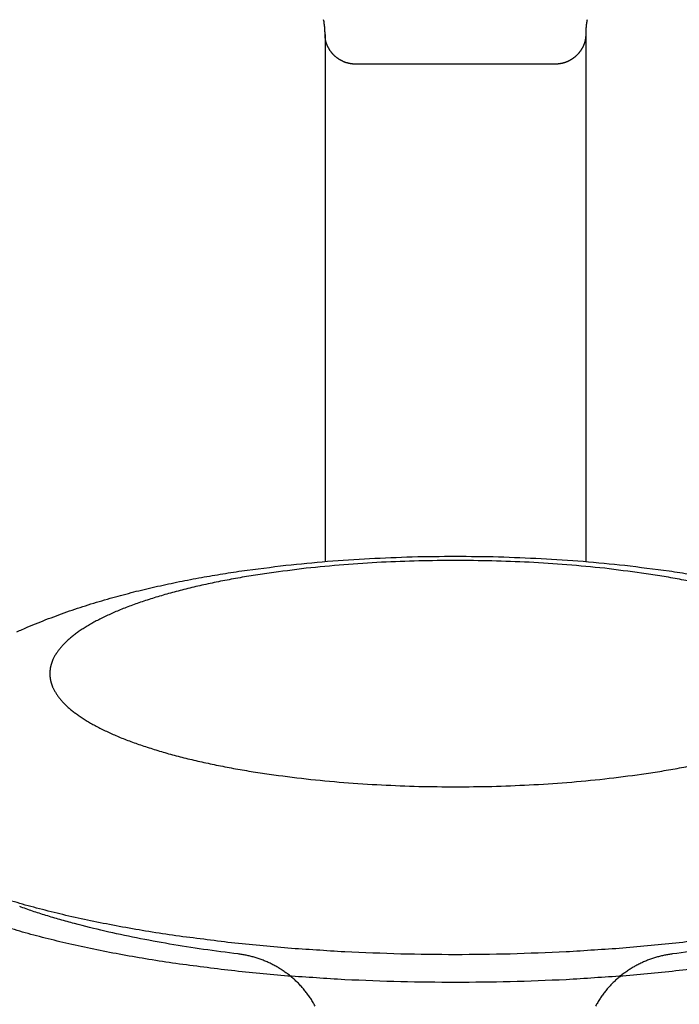
# Model space of a CAD drawing. Units: inches. Extents: x -3402 to 3730, y -1367 to 6062.
# Drawn here: x 193 to 215, y 2512 to 2546 of the extents above; entities that cross this region are included whole.
import ezdxf

# ---------------------------------------------------------------- set-up
doc = ezdxf.new("R2010")
doc.units = ezdxf.units.IN
doc.layers.add('Elverdal_Swing', color=7, linetype='Continuous', true_color=0xb5c1a2)

msp = doc.modelspace()

# ---------------------------------------------------------------- linework, layer by layer
at = {"layer": 'Elverdal_Swing'}
for points in [[(203.069, 2546.275), (203.065, 2546.299), (203.061, 2546.324), (203.056, 2546.348)], [(203.079, 2546.202), (203.076, 2546.227), (203.072, 2546.251), (203.069, 2546.275)], [(203.088, 2546.13), (203.085, 2546.154), (203.082, 2546.178), (203.079, 2546.202)], [(203.095, 2546.056), (203.093, 2546.081), (203.09, 2546.105), (203.088, 2546.13)], [(212.118, 2546.13), (212.116, 2546.105), (212.113, 2546.081), (212.111, 2546.056)], [(212.127, 2546.202), (212.124, 2546.178), (212.121, 2546.154), (212.118, 2546.13)], [(212.137, 2546.275), (212.134, 2546.251), (212.13, 2546.227), (212.127, 2546.202)], [(212.15, 2546.348), (212.146, 2546.324), (212.141, 2546.299), (212.137, 2546.275)], [(203.1, 2545.983), (203.098, 2546.007), (203.097, 2546.032), (203.095, 2546.056)], [(203.103, 2545.909), (203.102, 2545.934), (203.101, 2545.958), (203.1, 2545.983)], [(203.104, 2545.837), (203.103, 2545.861), (203.103, 2545.885), (203.103, 2545.909)], [(203.104, 2545.837), (203.104, 2539.776), (203.104, 2533.715), (203.104, 2527.653)], [(203.104, 2545.812), (203.104, 2545.82), (203.104, 2545.829), (203.104, 2545.837)], [(203.105, 2545.788), (203.104, 2545.796), (203.104, 2545.804), (203.104, 2545.812)], [(203.106, 2545.764), (203.106, 2545.772), (203.105, 2545.78), (203.105, 2545.788)], [(203.109, 2545.741), (203.108, 2545.748), (203.107, 2545.757), (203.106, 2545.764)], [(212.1, 2545.764), (212.099, 2545.757), (212.098, 2545.748), (212.098, 2545.741)], [(212.101, 2545.788), (212.101, 2545.78), (212.1, 2545.772), (212.1, 2545.764)], [(212.102, 2545.812), (212.102, 2545.804), (212.102, 2545.796), (212.101, 2545.788)], [(212.103, 2545.837), (212.102, 2545.829), (212.102, 2545.82), (212.102, 2545.812)], [(212.106, 2545.983), (212.106, 2545.958), (212.104, 2545.934), (212.103, 2545.909)], [(212.103, 2545.909), (212.103, 2545.885), (212.103, 2545.861), (212.103, 2545.837)], [(212.103, 2545.837), (212.103, 2539.776), (212.103, 2533.715), (212.103, 2527.653)], [(212.111, 2546.056), (212.11, 2546.032), (212.108, 2546.007), (212.106, 2545.983)], [(203.111, 2545.717), (203.11, 2545.725), (203.11, 2545.733), (203.109, 2545.741)], [(203.115, 2545.693), (203.114, 2545.701), (203.112, 2545.709), (203.111, 2545.717)], [(203.119, 2545.669), (203.117, 2545.677), (203.116, 2545.685), (203.115, 2545.693)], [(203.123, 2545.645), (203.122, 2545.653), (203.12, 2545.661), (203.119, 2545.669)], [(203.128, 2545.622), (203.127, 2545.63), (203.125, 2545.638), (203.123, 2545.645)], [(203.134, 2545.599), (203.132, 2545.606), (203.13, 2545.614), (203.128, 2545.622)], [(203.141, 2545.575), (203.138, 2545.583), (203.136, 2545.591), (203.134, 2545.599)], [(203.148, 2545.551), (203.145, 2545.559), (203.143, 2545.567), (203.141, 2545.575)], [(203.155, 2545.528), (203.153, 2545.536), (203.15, 2545.544), (203.148, 2545.551)], [(203.163, 2545.506), (203.161, 2545.513), (203.158, 2545.521), (203.155, 2545.528)], [(203.172, 2545.482), (203.169, 2545.49), (203.166, 2545.498), (203.163, 2545.506)], [(203.181, 2545.46), (203.178, 2545.467), (203.175, 2545.475), (203.172, 2545.482)], [(203.191, 2545.437), (203.188, 2545.445), (203.185, 2545.452), (203.181, 2545.46)], [(203.202, 2545.415), (203.198, 2545.422), (203.195, 2545.43), (203.191, 2545.437)], [(212.015, 2545.437), (212.011, 2545.43), (212.008, 2545.422), (212.004, 2545.415)], [(212.025, 2545.46), (212.021, 2545.452), (212.018, 2545.445), (212.015, 2545.437)], [(212.034, 2545.482), (212.031, 2545.475), (212.028, 2545.467), (212.025, 2545.46)], [(212.043, 2545.506), (212.04, 2545.498), (212.037, 2545.49), (212.034, 2545.482)], [(212.051, 2545.528), (212.048, 2545.521), (212.046, 2545.513), (212.043, 2545.506)], [(212.058, 2545.551), (212.056, 2545.544), (212.053, 2545.536), (212.051, 2545.528)], [(212.066, 2545.575), (212.063, 2545.567), (212.061, 2545.559), (212.058, 2545.551)], [(212.072, 2545.599), (212.07, 2545.591), (212.068, 2545.583), (212.066, 2545.575)], [(212.078, 2545.622), (212.076, 2545.614), (212.074, 2545.606), (212.072, 2545.599)], [(212.083, 2545.645), (212.081, 2545.638), (212.079, 2545.63), (212.078, 2545.622)], [(212.088, 2545.669), (212.086, 2545.661), (212.085, 2545.653), (212.083, 2545.645)], [(212.092, 2545.693), (212.09, 2545.685), (212.089, 2545.677), (212.088, 2545.669)], [(212.095, 2545.717), (212.094, 2545.709), (212.093, 2545.701), (212.092, 2545.693)], [(212.098, 2545.741), (212.097, 2545.733), (212.096, 2545.725), (212.095, 2545.717)], [(203.213, 2545.393), (203.209, 2545.4), (203.205, 2545.408), (203.202, 2545.415)], [(203.224, 2545.372), (203.22, 2545.379), (203.216, 2545.386), (203.213, 2545.393)], [(203.236, 2545.35), (203.232, 2545.357), (203.228, 2545.364), (203.224, 2545.372)], [(203.249, 2545.329), (203.244, 2545.336), (203.24, 2545.343), (203.236, 2545.35)], [(203.262, 2545.308), (203.257, 2545.315), (203.253, 2545.322), (203.249, 2545.329)], [(203.275, 2545.287), (203.271, 2545.294), (203.266, 2545.301), (203.262, 2545.308)], [(203.289, 2545.267), (203.285, 2545.274), (203.28, 2545.28), (203.275, 2545.287)], [(203.304, 2545.247), (203.299, 2545.254), (203.294, 2545.26), (203.289, 2545.267)], [(203.319, 2545.227), (203.314, 2545.234), (203.309, 2545.24), (203.304, 2545.247)], [(203.334, 2545.208), (203.329, 2545.215), (203.324, 2545.221), (203.319, 2545.227)], [(203.35, 2545.189), (203.345, 2545.195), (203.339, 2545.202), (203.334, 2545.208)], [(203.366, 2545.17), (203.361, 2545.177), (203.356, 2545.182), (203.35, 2545.189)], [(203.383, 2545.152), (203.378, 2545.158), (203.372, 2545.164), (203.366, 2545.17)], [(203.401, 2545.134), (203.395, 2545.14), (203.389, 2545.146), (203.383, 2545.152)], [(203.418, 2545.117), (203.412, 2545.122), (203.406, 2545.128), (203.401, 2545.134)], [(203.436, 2545.1), (203.43, 2545.105), (203.424, 2545.111), (203.418, 2545.117)], [(203.455, 2545.083), (203.449, 2545.089), (203.442, 2545.094), (203.436, 2545.1)], [(203.473, 2545.067), (203.467, 2545.072), (203.461, 2545.078), (203.455, 2545.083)], [(211.752, 2545.083), (211.745, 2545.078), (211.739, 2545.072), (211.733, 2545.067)], [(211.77, 2545.1), (211.764, 2545.094), (211.758, 2545.089), (211.752, 2545.083)], [(211.788, 2545.117), (211.782, 2545.111), (211.776, 2545.105), (211.77, 2545.1)], [(211.806, 2545.134), (211.8, 2545.128), (211.794, 2545.122), (211.788, 2545.117)], [(211.823, 2545.152), (211.817, 2545.146), (211.811, 2545.14), (211.806, 2545.134)], [(211.84, 2545.17), (211.834, 2545.164), (211.828, 2545.158), (211.823, 2545.152)], [(211.856, 2545.189), (211.851, 2545.182), (211.845, 2545.177), (211.84, 2545.17)], [(211.872, 2545.208), (211.867, 2545.202), (211.861, 2545.195), (211.856, 2545.189)], [(211.887, 2545.227), (211.882, 2545.221), (211.877, 2545.215), (211.872, 2545.208)], [(211.902, 2545.247), (211.897, 2545.24), (211.892, 2545.234), (211.887, 2545.227)], [(211.917, 2545.267), (211.912, 2545.26), (211.907, 2545.254), (211.902, 2545.247)], [(211.931, 2545.287), (211.926, 2545.28), (211.922, 2545.274), (211.917, 2545.267)], [(211.945, 2545.308), (211.94, 2545.301), (211.936, 2545.294), (211.931, 2545.287)], [(211.957, 2545.329), (211.953, 2545.322), (211.949, 2545.315), (211.945, 2545.308)], [(211.97, 2545.35), (211.966, 2545.343), (211.962, 2545.336), (211.957, 2545.329)], [(211.982, 2545.372), (211.978, 2545.364), (211.974, 2545.357), (211.97, 2545.35)], [(211.994, 2545.393), (211.99, 2545.386), (211.986, 2545.379), (211.982, 2545.372)], [(212.004, 2545.415), (212.001, 2545.408), (211.997, 2545.4), (211.994, 2545.393)], [(203.493, 2545.051), (203.486, 2545.056), (203.48, 2545.062), (203.473, 2545.067)], [(203.512, 2545.036), (203.506, 2545.041), (203.499, 2545.046), (203.493, 2545.051)], [(203.532, 2545.021), (203.525, 2545.026), (203.519, 2545.031), (203.512, 2545.036)], [(203.552, 2545.007), (203.545, 2545.011), (203.539, 2545.016), (203.532, 2545.021)], [(203.572, 2544.993), (203.566, 2544.998), (203.559, 2545.002), (203.552, 2545.007)], [(203.593, 2544.98), (203.586, 2544.984), (203.579, 2544.989), (203.572, 2544.993)], [(203.614, 2544.966), (203.607, 2544.971), (203.6, 2544.975), (203.593, 2544.98)], [(203.636, 2544.954), (203.629, 2544.958), (203.622, 2544.962), (203.614, 2544.966)], [(203.657, 2544.941), (203.65, 2544.945), (203.643, 2544.95), (203.636, 2544.954)], [(203.679, 2544.931), (203.672, 2544.934), (203.665, 2544.938), (203.657, 2544.941)], [(203.701, 2544.919), (203.694, 2544.923), (203.687, 2544.927), (203.679, 2544.931)], [(203.724, 2544.909), (203.717, 2544.913), (203.709, 2544.916), (203.701, 2544.919)], [(203.747, 2544.899), (203.739, 2544.903), (203.732, 2544.906), (203.724, 2544.909)], [(203.769, 2544.889), (203.762, 2544.893), (203.754, 2544.896), (203.747, 2544.899)], [(203.792, 2544.881), (203.785, 2544.884), (203.777, 2544.887), (203.769, 2544.889)], [(203.816, 2544.873), (203.808, 2544.875), (203.8, 2544.878), (203.792, 2544.881)], [(203.839, 2544.865), (203.831, 2544.867), (203.823, 2544.87), (203.816, 2544.873)], [(203.863, 2544.858), (203.855, 2544.86), (203.847, 2544.862), (203.839, 2544.865)], [(203.886, 2544.851), (203.878, 2544.853), (203.87, 2544.855), (203.863, 2544.858)], [(203.91, 2544.845), (203.902, 2544.847), (203.894, 2544.849), (203.886, 2544.851)], [(203.934, 2544.839), (203.926, 2544.841), (203.918, 2544.843), (203.91, 2544.845)], [(203.958, 2544.834), (203.95, 2544.836), (203.942, 2544.837), (203.934, 2544.839)], [(203.982, 2544.83), (203.974, 2544.831), (203.966, 2544.832), (203.958, 2544.834)], [(204.006, 2544.826), (203.998, 2544.827), (203.99, 2544.829), (203.982, 2544.83)], [(204.03, 2544.822), (204.022, 2544.823), (204.014, 2544.824), (204.006, 2544.826)], [(204.055, 2544.82), (204.047, 2544.821), (204.039, 2544.822), (204.03, 2544.822)], [(204.079, 2544.818), (204.071, 2544.818), (204.063, 2544.819), (204.055, 2544.82)], [(204.103, 2544.816), (204.095, 2544.816), (204.087, 2544.817), (204.079, 2544.818)], [(211.103, 2544.816), (208.77, 2544.816), (206.437, 2544.816), (204.103, 2544.816)], [(211.127, 2544.818), (211.119, 2544.817), (211.111, 2544.816), (211.103, 2544.816)], [(211.151, 2544.82), (211.143, 2544.819), (211.135, 2544.818), (211.127, 2544.818)], [(211.176, 2544.822), (211.168, 2544.822), (211.16, 2544.821), (211.151, 2544.82)], [(211.2, 2544.826), (211.192, 2544.824), (211.184, 2544.823), (211.176, 2544.822)], [(211.224, 2544.83), (211.216, 2544.829), (211.208, 2544.827), (211.2, 2544.826)], [(211.248, 2544.834), (211.24, 2544.832), (211.232, 2544.831), (211.224, 2544.83)], [(211.272, 2544.839), (211.264, 2544.837), (211.256, 2544.836), (211.248, 2544.834)], [(211.296, 2544.845), (211.288, 2544.843), (211.28, 2544.841), (211.272, 2544.839)], [(211.32, 2544.851), (211.312, 2544.849), (211.304, 2544.847), (211.296, 2544.845)], [(211.344, 2544.858), (211.336, 2544.855), (211.328, 2544.853), (211.32, 2544.851)], [(211.367, 2544.865), (211.359, 2544.862), (211.351, 2544.86), (211.344, 2544.858)], [(211.39, 2544.873), (211.383, 2544.87), (211.375, 2544.867), (211.367, 2544.865)], [(211.414, 2544.881), (211.406, 2544.878), (211.398, 2544.875), (211.39, 2544.873)], [(211.437, 2544.889), (211.429, 2544.887), (211.421, 2544.884), (211.414, 2544.881)], [(211.46, 2544.899), (211.452, 2544.896), (211.444, 2544.893), (211.437, 2544.889)], [(211.482, 2544.909), (211.475, 2544.906), (211.467, 2544.903), (211.46, 2544.899)], [(211.505, 2544.919), (211.497, 2544.916), (211.49, 2544.913), (211.482, 2544.909)], [(211.527, 2544.931), (211.519, 2544.927), (211.512, 2544.923), (211.505, 2544.919)], [(211.549, 2544.941), (211.542, 2544.938), (211.534, 2544.934), (211.527, 2544.931)], [(211.571, 2544.954), (211.563, 2544.95), (211.556, 2544.945), (211.549, 2544.941)], [(211.592, 2544.966), (211.585, 2544.962), (211.578, 2544.958), (211.571, 2544.954)], [(211.613, 2544.98), (211.606, 2544.975), (211.599, 2544.971), (211.592, 2544.966)], [(211.634, 2544.993), (211.627, 2544.989), (211.62, 2544.984), (211.613, 2544.98)], [(211.654, 2545.007), (211.647, 2545.002), (211.64, 2544.998), (211.634, 2544.993)], [(211.674, 2545.021), (211.668, 2545.016), (211.661, 2545.011), (211.654, 2545.007)], [(211.694, 2545.036), (211.688, 2545.031), (211.681, 2545.026), (211.674, 2545.021)], [(211.714, 2545.051), (211.707, 2545.046), (211.701, 2545.041), (211.694, 2545.036)], [(211.733, 2545.067), (211.726, 2545.062), (211.72, 2545.056), (211.714, 2545.051)], [(203.19, 2527.66), (203.675, 2527.693), (204.159, 2527.726), (204.644, 2527.758)], [(204.644, 2527.758), (205.135, 2527.778), (205.626, 2527.797), (206.116, 2527.817)], [(206.116, 2527.817), (206.612, 2527.823), (207.107, 2527.83), (207.603, 2527.836)], [(207.603, 2527.836), (208.099, 2527.83), (208.594, 2527.823), (209.09, 2527.817)], [(209.09, 2527.817), (209.581, 2527.797), (210.071, 2527.778), (210.562, 2527.758)], [(210.562, 2527.758), (211.047, 2527.726), (211.531, 2527.693), (212.016, 2527.66)], [(200.227, 2527.328), (200.737, 2527.393), (201.246, 2527.458), (201.756, 2527.523)], [(202.45, 2527.417), (202.025, 2527.363), (201.599, 2527.309), (201.174, 2527.255)], [(201.756, 2527.523), (202.234, 2527.568), (202.712, 2527.614), (203.19, 2527.66)], [(203.751, 2527.54), (203.318, 2527.499), (202.884, 2527.458), (202.45, 2527.417)], [(205.056, 2527.626), (204.621, 2527.597), (204.186, 2527.568), (203.751, 2527.54)], [(206.345, 2527.675), (205.915, 2527.659), (205.486, 2527.642), (205.056, 2527.626)], [(207.603, 2527.691), (207.184, 2527.686), (206.765, 2527.68), (206.345, 2527.675)], [(208.861, 2527.675), (208.442, 2527.68), (208.022, 2527.686), (207.603, 2527.691)], [(210.15, 2527.626), (209.72, 2527.642), (209.291, 2527.659), (208.861, 2527.675)], [(211.455, 2527.54), (211.02, 2527.568), (210.585, 2527.597), (210.15, 2527.626)], [(212.756, 2527.417), (212.322, 2527.458), (211.889, 2527.499), (211.455, 2527.54)], [(212.016, 2527.66), (212.494, 2527.614), (212.972, 2527.568), (213.45, 2527.523)], [(214.032, 2527.255), (213.607, 2527.309), (213.181, 2527.363), (212.756, 2527.417)], [(213.45, 2527.523), (213.96, 2527.458), (214.47, 2527.393), (214.979, 2527.328)], [(197.981, 2526.938), (198.235, 2526.988), (198.49, 2527.037), (198.745, 2527.086)], [(198.745, 2527.086), (198.99, 2527.128), (199.235, 2527.171), (199.48, 2527.214)], [(199.48, 2527.214), (199.729, 2527.252), (199.978, 2527.29), (200.227, 2527.328)], [(200.551, 2527.159), (200.348, 2527.124), (200.146, 2527.089), (199.943, 2527.054)], [(201.174, 2527.255), (200.966, 2527.223), (200.759, 2527.191), (200.551, 2527.159)], [(214.655, 2527.159), (214.447, 2527.191), (214.24, 2527.223), (214.032, 2527.255)], [(215.263, 2527.054), (215.06, 2527.089), (214.858, 2527.124), (214.655, 2527.159)], [(214.979, 2527.328), (215.228, 2527.29), (215.477, 2527.252), (215.726, 2527.214)], [(196.499, 2526.602), (196.744, 2526.66), (196.988, 2526.719), (197.233, 2526.778)], [(197.233, 2526.778), (197.482, 2526.831), (197.731, 2526.885), (197.981, 2526.938)], [(198.78, 2526.817), (198.597, 2526.773), (198.413, 2526.73), (198.23, 2526.686)], [(199.352, 2526.94), (199.161, 2526.899), (198.97, 2526.858), (198.78, 2526.817)], [(199.943, 2527.054), (199.746, 2527.016), (199.549, 2526.978), (199.352, 2526.94)], [(215.854, 2526.94), (215.657, 2526.978), (215.46, 2527.016), (215.263, 2527.054)], [(195.025, 2526.188), (195.276, 2526.262), (195.527, 2526.336), (195.779, 2526.41)], [(195.779, 2526.41), (196.019, 2526.474), (196.259, 2526.538), (196.499, 2526.602)], [(197.206, 2526.4), (197.049, 2526.349), (196.892, 2526.298), (196.735, 2526.247)], [(197.705, 2526.547), (197.538, 2526.498), (197.372, 2526.449), (197.206, 2526.4)], [(198.23, 2526.686), (198.055, 2526.64), (197.88, 2526.593), (197.705, 2526.547)], [(194.284, 2525.946), (194.531, 2526.027), (194.778, 2526.107), (195.025, 2526.188)], [(196.295, 2526.087), (196.226, 2526.06), (196.156, 2526.032), (196.087, 2526.005)], [(196.735, 2526.247), (196.589, 2526.193), (196.442, 2526.14), (196.295, 2526.087)], [(193.558, 2525.681), (193.8, 2525.769), (194.042, 2525.858), (194.284, 2525.946)], [(195.511, 2525.752), (195.452, 2525.723), (195.394, 2525.695), (195.335, 2525.666)], [(195.694, 2525.838), (195.633, 2525.809), (195.572, 2525.781), (195.511, 2525.752)], [(195.886, 2525.922), (195.822, 2525.894), (195.758, 2525.866), (195.694, 2525.838)], [(196.087, 2526.005), (196.02, 2525.978), (195.953, 2525.95), (195.886, 2525.922)], [(192.465, 2525.226), (192.592, 2525.282), (192.719, 2525.337), (192.845, 2525.393)], [(192.845, 2525.393), (192.963, 2525.442), (193.081, 2525.491), (193.2, 2525.54)], [(193.2, 2525.54), (193.319, 2525.587), (193.438, 2525.634), (193.558, 2525.681)], [(194.861, 2525.401), (194.814, 2525.372), (194.767, 2525.342), (194.72, 2525.312)], [(195.01, 2525.49), (194.96, 2525.46), (194.911, 2525.431), (194.861, 2525.401)], [(195.168, 2525.578), (195.116, 2525.549), (195.063, 2525.52), (195.01, 2525.49)], [(195.335, 2525.666), (195.28, 2525.637), (195.224, 2525.607), (195.168, 2525.578)], [(194.349, 2525.041), (194.331, 2525.026), (194.313, 2525.011), (194.295, 2524.995)], [(194.405, 2525.086), (194.387, 2525.071), (194.368, 2525.056), (194.349, 2525.041)], [(194.464, 2525.131), (194.444, 2525.116), (194.425, 2525.101), (194.405, 2525.086)], [(194.525, 2525.177), (194.504, 2525.162), (194.484, 2525.146), (194.464, 2525.131)], [(194.587, 2525.222), (194.566, 2525.207), (194.546, 2525.192), (194.525, 2525.177)], [(194.72, 2525.312), (194.676, 2525.282), (194.632, 2525.252), (194.587, 2525.222)], [(194.014, 2524.722), (194.001, 2524.707), (193.988, 2524.692), (193.975, 2524.677)], [(194.056, 2524.768), (194.042, 2524.753), (194.028, 2524.738), (194.014, 2524.722)], [(194.099, 2524.813), (194.085, 2524.798), (194.07, 2524.783), (194.056, 2524.768)], [(194.145, 2524.859), (194.13, 2524.844), (194.115, 2524.829), (194.099, 2524.813)], [(194.193, 2524.905), (194.177, 2524.889), (194.161, 2524.874), (194.145, 2524.859)], [(194.243, 2524.95), (194.226, 2524.935), (194.209, 2524.92), (194.193, 2524.905)], [(194.295, 2524.995), (194.277, 2524.98), (194.26, 2524.965), (194.243, 2524.95)], [(193.757, 2524.359), (193.749, 2524.344), (193.742, 2524.329), (193.734, 2524.314)], [(193.782, 2524.404), (193.774, 2524.389), (193.766, 2524.374), (193.757, 2524.359)], [(193.809, 2524.449), (193.8, 2524.434), (193.791, 2524.419), (193.782, 2524.404)], [(193.838, 2524.495), (193.829, 2524.48), (193.819, 2524.465), (193.809, 2524.449)], [(193.869, 2524.54), (193.859, 2524.525), (193.849, 2524.51), (193.838, 2524.495)], [(193.903, 2524.586), (193.892, 2524.571), (193.881, 2524.555), (193.869, 2524.54)], [(193.938, 2524.631), (193.926, 2524.616), (193.914, 2524.601), (193.903, 2524.586)], [(193.975, 2524.677), (193.963, 2524.662), (193.95, 2524.646), (193.938, 2524.631)], [(193.631, 2524.024), (193.63, 2524.017), (193.628, 2524.009), (193.627, 2524.002)], [(193.636, 2524.046), (193.635, 2524.039), (193.633, 2524.032), (193.631, 2524.024)], [(193.642, 2524.068), (193.64, 2524.061), (193.638, 2524.053), (193.636, 2524.046)], [(193.648, 2524.091), (193.646, 2524.083), (193.644, 2524.076), (193.642, 2524.068)], [(193.654, 2524.113), (193.652, 2524.105), (193.65, 2524.098), (193.648, 2524.091)], [(193.661, 2524.135), (193.659, 2524.128), (193.657, 2524.12), (193.654, 2524.113)], [(193.669, 2524.157), (193.666, 2524.15), (193.664, 2524.143), (193.661, 2524.135)], [(193.677, 2524.18), (193.674, 2524.172), (193.671, 2524.164), (193.669, 2524.157)], [(193.685, 2524.202), (193.682, 2524.194), (193.679, 2524.187), (193.677, 2524.18)], [(193.694, 2524.224), (193.691, 2524.217), (193.688, 2524.209), (193.685, 2524.202)], [(193.703, 2524.246), (193.7, 2524.239), (193.697, 2524.231), (193.694, 2524.224)], [(193.713, 2524.269), (193.71, 2524.261), (193.707, 2524.254), (193.703, 2524.246)], [(193.734, 2524.314), (193.727, 2524.299), (193.72, 2524.284), (193.713, 2524.269)], [(193.606, 2523.827), (193.605, 2523.82), (193.605, 2523.813), (193.605, 2523.805)], [(193.605, 2523.805), (193.605, 2523.798), (193.605, 2523.791), (193.605, 2523.783)], [(193.605, 2523.783), (193.605, 2523.776), (193.605, 2523.769), (193.605, 2523.762)], [(193.605, 2523.762), (193.605, 2523.755), (193.605, 2523.748), (193.606, 2523.74)], [(193.607, 2523.849), (193.606, 2523.842), (193.606, 2523.834), (193.606, 2523.827)], [(193.606, 2523.74), (193.606, 2523.733), (193.606, 2523.726), (193.607, 2523.719)], [(193.608, 2523.87), (193.608, 2523.863), (193.607, 2523.856), (193.607, 2523.849)], [(193.607, 2523.719), (193.607, 2523.712), (193.608, 2523.704), (193.608, 2523.697)], [(193.61, 2523.892), (193.609, 2523.885), (193.609, 2523.878), (193.608, 2523.87)], [(193.608, 2523.697), (193.609, 2523.69), (193.609, 2523.683), (193.61, 2523.675)], [(193.612, 2523.914), (193.612, 2523.907), (193.611, 2523.9), (193.61, 2523.892)], [(193.61, 2523.675), (193.611, 2523.668), (193.612, 2523.661), (193.612, 2523.653)], [(193.615, 2523.936), (193.614, 2523.929), (193.613, 2523.921), (193.612, 2523.914)], [(193.619, 2523.958), (193.617, 2523.951), (193.616, 2523.943), (193.615, 2523.936)], [(193.622, 2523.98), (193.621, 2523.973), (193.62, 2523.965), (193.619, 2523.958)], [(193.627, 2524.002), (193.625, 2523.994), (193.624, 2523.987), (193.622, 2523.98)], [(193.612, 2523.653), (193.613, 2523.646), (193.614, 2523.639), (193.615, 2523.632)], [(193.615, 2523.632), (193.616, 2523.624), (193.617, 2523.617), (193.619, 2523.61)], [(193.619, 2523.61), (193.62, 2523.602), (193.621, 2523.595), (193.622, 2523.588)], [(193.622, 2523.588), (193.624, 2523.58), (193.625, 2523.573), (193.627, 2523.566)], [(193.627, 2523.566), (193.628, 2523.559), (193.63, 2523.551), (193.631, 2523.544)], [(193.631, 2523.544), (193.633, 2523.536), (193.635, 2523.529), (193.636, 2523.521)], [(193.636, 2523.521), (193.638, 2523.514), (193.64, 2523.507), (193.642, 2523.499)], [(193.642, 2523.499), (193.644, 2523.492), (193.646, 2523.484), (193.648, 2523.477)], [(193.648, 2523.477), (193.65, 2523.47), (193.652, 2523.462), (193.654, 2523.455)], [(193.654, 2523.455), (193.657, 2523.448), (193.659, 2523.44), (193.661, 2523.432)], [(193.661, 2523.432), (193.664, 2523.425), (193.666, 2523.418), (193.669, 2523.411)], [(193.669, 2523.411), (193.671, 2523.403), (193.674, 2523.396), (193.677, 2523.388)], [(193.677, 2523.388), (193.679, 2523.381), (193.682, 2523.373), (193.685, 2523.365)], [(193.685, 2523.365), (193.688, 2523.358), (193.691, 2523.351), (193.694, 2523.344)], [(193.694, 2523.344), (193.697, 2523.336), (193.7, 2523.329), (193.703, 2523.321)], [(193.703, 2523.321), (193.707, 2523.314), (193.71, 2523.306), (193.713, 2523.299)], [(193.713, 2523.299), (193.72, 2523.284), (193.727, 2523.268), (193.734, 2523.253)], [(193.734, 2523.253), (193.742, 2523.238), (193.749, 2523.223), (193.757, 2523.208)], [(193.757, 2523.208), (193.766, 2523.193), (193.774, 2523.178), (193.782, 2523.163)], [(193.782, 2523.163), (193.791, 2523.148), (193.8, 2523.133), (193.809, 2523.118)], [(193.809, 2523.118), (193.819, 2523.103), (193.829, 2523.088), (193.838, 2523.073)], [(193.838, 2523.073), (193.849, 2523.058), (193.859, 2523.043), (193.869, 2523.027)], [(193.869, 2523.027), (193.881, 2523.012), (193.892, 2522.997), (193.903, 2522.982)], [(193.903, 2522.982), (193.914, 2522.967), (193.926, 2522.952), (193.938, 2522.937)], [(193.938, 2522.937), (193.95, 2522.921), (193.963, 2522.906), (193.975, 2522.891)], [(193.975, 2522.891), (193.988, 2522.876), (194.001, 2522.861), (194.014, 2522.846)], [(194.014, 2522.846), (194.028, 2522.831), (194.042, 2522.815), (194.056, 2522.8)], [(194.056, 2522.8), (194.07, 2522.785), (194.085, 2522.77), (194.099, 2522.754)], [(194.099, 2522.754), (194.115, 2522.739), (194.13, 2522.724), (194.145, 2522.709)], [(194.145, 2522.709), (194.161, 2522.693), (194.177, 2522.678), (194.193, 2522.663)], [(194.193, 2522.663), (194.209, 2522.648), (194.226, 2522.633), (194.243, 2522.618)], [(194.243, 2522.618), (194.26, 2522.603), (194.277, 2522.587), (194.295, 2522.572)], [(194.295, 2522.572), (194.313, 2522.557), (194.331, 2522.542), (194.349, 2522.527)], [(194.349, 2522.527), (194.368, 2522.512), (194.387, 2522.496), (194.405, 2522.481)], [(194.405, 2522.481), (194.425, 2522.466), (194.444, 2522.451), (194.464, 2522.436)], [(194.464, 2522.436), (194.484, 2522.421), (194.504, 2522.406), (194.525, 2522.391)], [(194.525, 2522.391), (194.546, 2522.375), (194.566, 2522.361), (194.587, 2522.345)], [(194.587, 2522.345), (194.632, 2522.316), (194.676, 2522.286), (194.72, 2522.256)], [(194.72, 2522.256), (194.767, 2522.226), (194.814, 2522.196), (194.861, 2522.166)], [(194.861, 2522.166), (194.911, 2522.137), (194.96, 2522.107), (195.01, 2522.078)], [(195.01, 2522.078), (195.063, 2522.048), (195.116, 2522.019), (195.168, 2521.989)], [(195.168, 2521.989), (195.224, 2521.96), (195.28, 2521.931), (195.335, 2521.902)], [(195.335, 2521.902), (195.394, 2521.873), (195.452, 2521.844), (195.511, 2521.815)], [(195.511, 2521.815), (195.572, 2521.787), (195.633, 2521.759), (195.694, 2521.73)], [(195.694, 2521.73), (195.758, 2521.702), (195.822, 2521.674), (195.886, 2521.646)], [(195.886, 2521.646), (195.953, 2521.618), (196.02, 2521.59), (196.087, 2521.562)], [(196.087, 2521.562), (196.156, 2521.535), (196.226, 2521.508), (196.295, 2521.481)], [(196.295, 2521.481), (196.442, 2521.428), (196.589, 2521.374), (196.735, 2521.322)], [(196.735, 2521.322), (196.892, 2521.27), (197.049, 2521.219), (197.206, 2521.168)], [(197.206, 2521.168), (197.372, 2521.119), (197.538, 2521.07), (197.705, 2521.021)], [(197.705, 2521.021), (197.88, 2520.975), (198.055, 2520.928), (198.23, 2520.882)], [(198.23, 2520.882), (198.413, 2520.838), (198.597, 2520.794), (198.78, 2520.75)], [(198.78, 2520.75), (198.97, 2520.71), (199.161, 2520.669), (199.352, 2520.628)], [(199.352, 2520.628), (199.549, 2520.59), (199.746, 2520.551), (199.943, 2520.513)], [(215.263, 2520.513), (215.46, 2520.551), (215.657, 2520.59), (215.854, 2520.628)], [(199.943, 2520.513), (200.146, 2520.478), (200.348, 2520.444), (200.551, 2520.409)], [(200.551, 2520.409), (200.759, 2520.377), (200.966, 2520.345), (201.174, 2520.313)], [(201.174, 2520.313), (201.599, 2520.259), (202.025, 2520.205), (202.45, 2520.151)], [(212.756, 2520.151), (213.181, 2520.205), (213.607, 2520.259), (214.032, 2520.313)], [(214.032, 2520.313), (214.24, 2520.345), (214.447, 2520.377), (214.655, 2520.409)], [(214.655, 2520.409), (214.858, 2520.444), (215.06, 2520.478), (215.263, 2520.513)], [(202.45, 2520.151), (202.884, 2520.11), (203.318, 2520.069), (203.751, 2520.028)], [(203.751, 2520.028), (204.186, 2519.999), (204.621, 2519.97), (205.056, 2519.942)], [(205.056, 2519.942), (205.486, 2519.925), (205.915, 2519.909), (206.345, 2519.892)], [(208.861, 2519.892), (209.291, 2519.909), (209.72, 2519.925), (210.15, 2519.942)], [(210.15, 2519.942), (210.585, 2519.97), (211.02, 2519.999), (211.455, 2520.028)], [(211.455, 2520.028), (211.889, 2520.069), (212.322, 2520.11), (212.756, 2520.151)], [(206.345, 2519.892), (206.765, 2519.887), (207.184, 2519.882), (207.603, 2519.877)], [(207.603, 2519.877), (208.022, 2519.882), (208.442, 2519.887), (208.861, 2519.892)], [(192.755, 2515.799), (192.506, 2515.872), (192.257, 2515.946), (192.007, 2516.019)], [(193.009, 2515.588), (192.861, 2515.64), (192.713, 2515.692), (192.565, 2515.743)], [(193.544, 2515.59), (193.281, 2515.66), (193.018, 2515.729), (192.755, 2515.799)], [(193.473, 2515.439), (193.319, 2515.488), (193.164, 2515.538), (193.009, 2515.588)], [(194.368, 2515.393), (194.093, 2515.459), (193.819, 2515.524), (193.544, 2515.59)], [(193.955, 2515.294), (193.795, 2515.342), (193.634, 2515.39), (193.473, 2515.439)], [(194.455, 2515.156), (194.288, 2515.202), (194.122, 2515.248), (193.955, 2515.294)], [(195.226, 2515.209), (194.94, 2515.27), (194.654, 2515.332), (194.368, 2515.393)], [(196.113, 2515.038), (195.817, 2515.095), (195.522, 2515.152), (195.226, 2515.209)], [(192.755, 2514.839), (192.506, 2514.913), (192.257, 2514.986), (192.007, 2515.059)], [(193.544, 2514.63), (193.281, 2514.7), (193.018, 2514.769), (192.755, 2514.839)], [(195.5, 2514.896), (195.151, 2514.983), (194.803, 2515.069), (194.455, 2515.156)], [(196.598, 2514.661), (196.232, 2514.74), (195.866, 2514.818), (195.5, 2514.896)], [(197.025, 2514.88), (196.721, 2514.933), (196.417, 2514.985), (196.113, 2515.038)], [(197.959, 2514.737), (197.648, 2514.785), (197.337, 2514.832), (197.025, 2514.88)], [(194.368, 2514.433), (194.093, 2514.499), (193.819, 2514.565), (193.544, 2514.63)], [(197.738, 2514.451), (197.358, 2514.521), (196.978, 2514.591), (196.598, 2514.661)], [(199.874, 2514.494), (199.236, 2514.575), (198.597, 2514.656), (197.959, 2514.737)], [(217.247, 2514.737), (216.609, 2514.656), (215.971, 2514.575), (215.332, 2514.494)], [(195.226, 2514.249), (194.94, 2514.311), (194.654, 2514.372), (194.368, 2514.433)], [(196.113, 2514.078), (195.817, 2514.135), (195.522, 2514.192), (195.226, 2514.249)], [(198.911, 2514.268), (198.52, 2514.329), (198.129, 2514.39), (197.738, 2514.451)], [(200.104, 2514.111), (199.706, 2514.163), (199.309, 2514.215), (198.911, 2514.268)], [(201.825, 2514.309), (201.175, 2514.371), (200.524, 2514.432), (199.874, 2514.494)], [(203.782, 2514.18), (203.13, 2514.223), (202.478, 2514.266), (201.825, 2514.309)], [(205.716, 2514.106), (205.072, 2514.131), (204.427, 2514.155), (203.782, 2514.18)], [(211.424, 2514.18), (210.779, 2514.155), (210.135, 2514.131), (209.49, 2514.106)], [(213.381, 2514.309), (212.729, 2514.266), (212.076, 2514.223), (211.424, 2514.18)], [(215.332, 2514.494), (214.682, 2514.432), (214.031, 2514.371), (213.381, 2514.309)], [(216.295, 2514.268), (215.898, 2514.215), (215.5, 2514.163), (215.102, 2514.111)], [(197.025, 2513.921), (196.721, 2513.973), (196.417, 2514.025), (196.113, 2514.078)], [(197.959, 2513.777), (197.648, 2513.825), (197.337, 2513.873), (197.025, 2513.921)], [(200.174, 2514.102), (200.15, 2514.105), (200.127, 2514.108), (200.104, 2514.111)], [(200.243, 2514.091), (200.22, 2514.095), (200.197, 2514.099), (200.174, 2514.102)], [(200.313, 2514.08), (200.29, 2514.084), (200.266, 2514.087), (200.243, 2514.091)], [(200.383, 2514.066), (200.359, 2514.071), (200.336, 2514.075), (200.313, 2514.08)], [(200.452, 2514.051), (200.429, 2514.056), (200.406, 2514.061), (200.383, 2514.066)], [(200.522, 2514.035), (200.499, 2514.04), (200.475, 2514.046), (200.452, 2514.051)], [(200.591, 2514.016), (200.568, 2514.023), (200.545, 2514.029), (200.522, 2514.035)], [(200.661, 2513.997), (200.637, 2514.004), (200.614, 2514.01), (200.591, 2514.016)], [(200.73, 2513.977), (200.707, 2513.983), (200.684, 2513.99), (200.661, 2513.997)], [(200.799, 2513.954), (200.776, 2513.962), (200.753, 2513.969), (200.73, 2513.977)], [(200.867, 2513.93), (200.844, 2513.938), (200.822, 2513.946), (200.799, 2513.954)], [(200.936, 2513.905), (200.913, 2513.914), (200.89, 2513.922), (200.867, 2513.93)], [(201.004, 2513.878), (200.981, 2513.887), (200.959, 2513.896), (200.936, 2513.905)], [(201.072, 2513.85), (201.049, 2513.859), (201.027, 2513.869), (201.004, 2513.878)], [(201.139, 2513.819), (201.117, 2513.83), (201.094, 2513.84), (201.072, 2513.85)], [(201.207, 2513.788), (201.184, 2513.799), (201.162, 2513.809), (201.139, 2513.819)], [(207.603, 2514.082), (206.974, 2514.09), (206.345, 2514.098), (205.716, 2514.106)], [(209.49, 2514.106), (208.861, 2514.098), (208.232, 2514.09), (207.603, 2514.082)], [(214.067, 2513.819), (214.044, 2513.809), (214.022, 2513.799), (214, 2513.788)], [(214.134, 2513.85), (214.112, 2513.84), (214.089, 2513.83), (214.067, 2513.819)], [(214.202, 2513.878), (214.18, 2513.869), (214.157, 2513.859), (214.134, 2513.85)], [(214.27, 2513.905), (214.248, 2513.896), (214.225, 2513.887), (214.202, 2513.878)], [(214.339, 2513.93), (214.316, 2513.922), (214.293, 2513.914), (214.27, 2513.905)], [(214.407, 2513.954), (214.385, 2513.946), (214.362, 2513.938), (214.339, 2513.93)], [(214.476, 2513.977), (214.453, 2513.969), (214.43, 2513.962), (214.407, 2513.954)], [(214.546, 2513.997), (214.523, 2513.99), (214.499, 2513.983), (214.476, 2513.977)], [(214.615, 2514.016), (214.592, 2514.01), (214.569, 2514.004), (214.546, 2513.997)], [(214.684, 2514.035), (214.661, 2514.029), (214.638, 2514.023), (214.615, 2514.016)], [(214.754, 2514.051), (214.731, 2514.046), (214.707, 2514.04), (214.684, 2514.035)], [(214.823, 2514.066), (214.8, 2514.061), (214.777, 2514.056), (214.754, 2514.051)], [(214.893, 2514.08), (214.87, 2514.075), (214.847, 2514.071), (214.823, 2514.066)], [(214.963, 2514.091), (214.94, 2514.087), (214.916, 2514.084), (214.893, 2514.08)], [(215.033, 2514.102), (215.009, 2514.099), (214.986, 2514.095), (214.963, 2514.091)], [(215.102, 2514.111), (215.079, 2514.108), (215.056, 2514.105), (215.033, 2514.102)], [(199.874, 2513.534), (199.236, 2513.615), (198.597, 2513.696), (197.959, 2513.777)], [(201.825, 2513.349), (201.175, 2513.41), (200.524, 2513.472), (199.874, 2513.534)], [(201.273, 2513.756), (201.251, 2513.767), (201.229, 2513.777), (201.207, 2513.788)], [(201.339, 2513.721), (201.317, 2513.732), (201.295, 2513.744), (201.273, 2513.756)], [(201.405, 2513.685), (201.383, 2513.697), (201.361, 2513.709), (201.339, 2513.721)], [(201.47, 2513.649), (201.448, 2513.661), (201.427, 2513.673), (201.405, 2513.685)], [(201.534, 2513.61), (201.512, 2513.623), (201.491, 2513.636), (201.47, 2513.649)], [(201.597, 2513.57), (201.576, 2513.584), (201.555, 2513.597), (201.534, 2513.61)], [(201.66, 2513.529), (201.639, 2513.543), (201.618, 2513.557), (201.597, 2513.57)], [(201.721, 2513.487), (201.701, 2513.501), (201.68, 2513.515), (201.66, 2513.529)], [(201.782, 2513.442), (201.762, 2513.457), (201.742, 2513.472), (201.721, 2513.487)], [(215.332, 2513.534), (214.682, 2513.472), (214.031, 2513.41), (213.381, 2513.349)], [(213.485, 2513.487), (213.464, 2513.472), (213.444, 2513.457), (213.424, 2513.442)], [(213.547, 2513.529), (213.526, 2513.515), (213.505, 2513.501), (213.485, 2513.487)], [(213.609, 2513.57), (213.588, 2513.557), (213.567, 2513.543), (213.547, 2513.529)], [(213.672, 2513.61), (213.651, 2513.597), (213.63, 2513.584), (213.609, 2513.57)], [(213.737, 2513.649), (213.715, 2513.636), (213.694, 2513.623), (213.672, 2513.61)], [(213.801, 2513.685), (213.78, 2513.673), (213.758, 2513.661), (213.737, 2513.649)], [(213.867, 2513.721), (213.845, 2513.709), (213.823, 2513.697), (213.801, 2513.685)], [(213.933, 2513.756), (213.911, 2513.744), (213.889, 2513.732), (213.867, 2513.721)], [(214, 2513.788), (213.977, 2513.777), (213.955, 2513.767), (213.933, 2513.756)], [(217.247, 2513.777), (216.609, 2513.696), (215.971, 2513.615), (215.332, 2513.534)], [(201.842, 2513.397), (201.822, 2513.412), (201.802, 2513.427), (201.782, 2513.442)], [(203.782, 2513.22), (203.13, 2513.263), (202.478, 2513.306), (201.825, 2513.349)], [(201.901, 2513.351), (201.882, 2513.366), (201.862, 2513.381), (201.842, 2513.397)], [(201.96, 2513.302), (201.94, 2513.318), (201.921, 2513.335), (201.901, 2513.351)], [(202.017, 2513.253), (201.998, 2513.27), (201.979, 2513.286), (201.96, 2513.302)], [(202.073, 2513.203), (202.055, 2513.22), (202.036, 2513.237), (202.017, 2513.253)], [(202.128, 2513.15), (202.11, 2513.168), (202.092, 2513.185), (202.073, 2513.203)], [(202.183, 2513.098), (202.165, 2513.115), (202.146, 2513.133), (202.128, 2513.15)], [(205.716, 2513.146), (205.072, 2513.171), (204.427, 2513.195), (203.782, 2513.22)], [(207.603, 2513.123), (206.974, 2513.13), (206.345, 2513.138), (205.716, 2513.146)], [(209.49, 2513.146), (208.861, 2513.138), (208.232, 2513.13), (207.603, 2513.123)], [(211.424, 2513.22), (210.779, 2513.195), (210.135, 2513.171), (209.49, 2513.146)], [(213.381, 2513.349), (212.729, 2513.306), (212.076, 2513.263), (211.424, 2513.22)], [(213.078, 2513.15), (213.06, 2513.133), (213.042, 2513.115), (213.024, 2513.098)], [(213.133, 2513.203), (213.115, 2513.185), (213.096, 2513.168), (213.078, 2513.15)], [(213.189, 2513.253), (213.17, 2513.237), (213.152, 2513.22), (213.133, 2513.203)], [(213.246, 2513.302), (213.227, 2513.286), (213.208, 2513.27), (213.189, 2513.253)], [(213.305, 2513.351), (213.285, 2513.335), (213.266, 2513.318), (213.246, 2513.302)], [(213.364, 2513.397), (213.344, 2513.381), (213.324, 2513.366), (213.305, 2513.351)], [(213.424, 2513.442), (213.404, 2513.427), (213.384, 2513.412), (213.364, 2513.397)], [(202.236, 2513.043), (202.218, 2513.061), (202.2, 2513.079), (202.183, 2513.098)], [(202.288, 2512.987), (202.27, 2513.005), (202.253, 2513.024), (202.236, 2513.043)], [(202.338, 2512.93), (202.321, 2512.949), (202.304, 2512.968), (202.288, 2512.987)], [(202.387, 2512.872), (202.371, 2512.892), (202.354, 2512.911), (202.338, 2512.93)], [(202.435, 2512.813), (202.419, 2512.833), (202.403, 2512.852), (202.387, 2512.872)], [(202.481, 2512.753), (202.466, 2512.773), (202.45, 2512.793), (202.435, 2512.813)], [(212.771, 2512.813), (212.756, 2512.793), (212.74, 2512.773), (212.725, 2512.753)], [(212.819, 2512.872), (212.803, 2512.852), (212.787, 2512.833), (212.771, 2512.813)], [(212.868, 2512.93), (212.852, 2512.911), (212.835, 2512.892), (212.819, 2512.872)], [(212.919, 2512.987), (212.902, 2512.968), (212.885, 2512.949), (212.868, 2512.93)], [(212.97, 2513.043), (212.953, 2513.024), (212.936, 2513.005), (212.919, 2512.987)], [(213.024, 2513.098), (213.006, 2513.079), (212.988, 2513.061), (212.97, 2513.043)], [(202.526, 2512.692), (202.511, 2512.712), (202.496, 2512.733), (202.481, 2512.753)], [(202.569, 2512.63), (202.555, 2512.65), (202.541, 2512.671), (202.526, 2512.692)], [(202.612, 2512.568), (202.597, 2512.589), (202.584, 2512.609), (202.569, 2512.63)], [(202.652, 2512.503), (202.638, 2512.525), (202.625, 2512.546), (202.612, 2512.568)], [(202.691, 2512.439), (202.678, 2512.46), (202.665, 2512.482), (202.652, 2512.503)], [(212.554, 2512.503), (212.541, 2512.482), (212.528, 2512.46), (212.515, 2512.439)], [(212.595, 2512.568), (212.581, 2512.546), (212.568, 2512.525), (212.554, 2512.503)], [(212.637, 2512.63), (212.623, 2512.609), (212.609, 2512.589), (212.595, 2512.568)], [(212.68, 2512.692), (212.666, 2512.671), (212.651, 2512.65), (212.637, 2512.63)], [(212.725, 2512.753), (212.71, 2512.733), (212.695, 2512.712), (212.68, 2512.692)], [(202.728, 2512.373), (202.716, 2512.395), (202.703, 2512.417), (202.691, 2512.439)], [(202.764, 2512.307), (202.752, 2512.329), (202.74, 2512.351), (202.728, 2512.373)], [(212.478, 2512.373), (212.466, 2512.351), (212.454, 2512.329), (212.442, 2512.307)], [(212.515, 2512.439), (212.503, 2512.417), (212.491, 2512.395), (212.478, 2512.373)]]:
    msp.add_open_spline(points, degree=3, dxfattribs=at)

doc.saveas('drawing.dxf')
